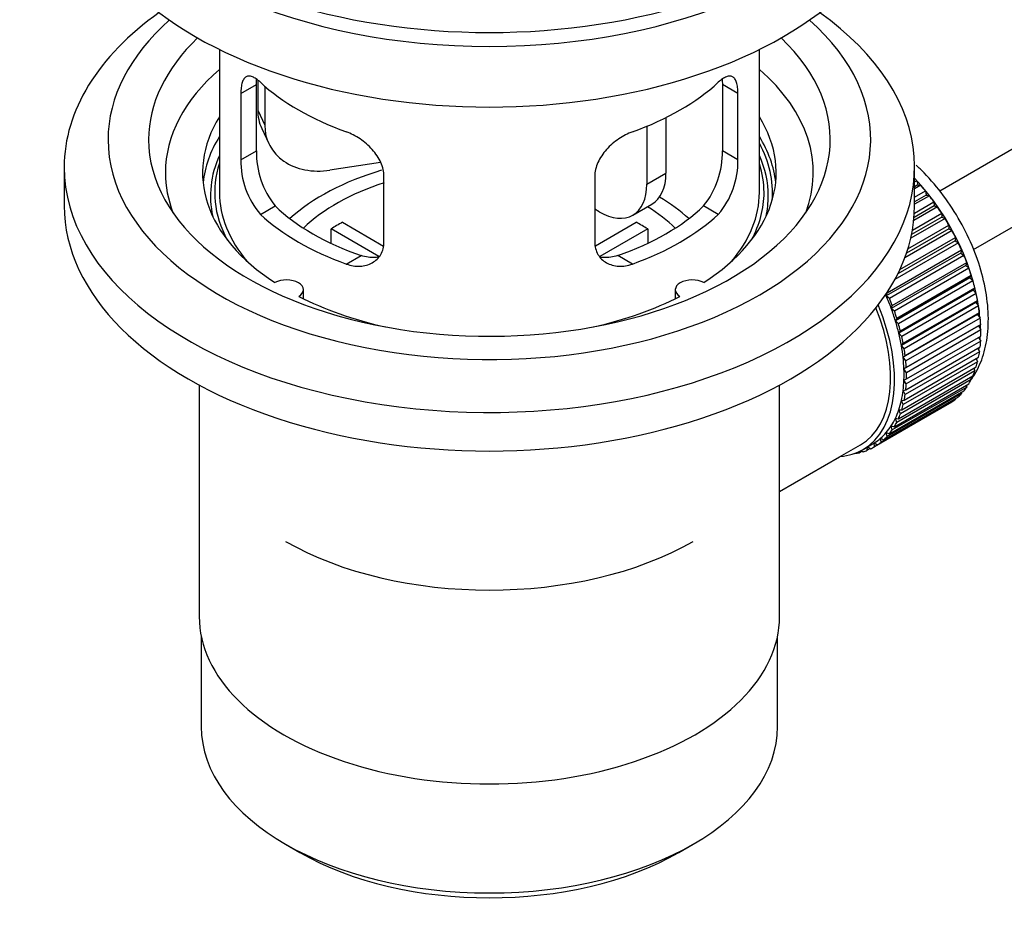
# Model space of a CAD drawing. Units: millimetres. Extents: x 0 to 1264, y 0 to 2052.
# Drawn here: x 117 to 190, y 89 to 156 of the extents above; entities that cross this region are included whole.
import ezdxf
from ezdxf import colors
from ezdxf.entities.mleader import LeaderData, LeaderLine
from ezdxf.math import Vec2, Vec3

# ---------------------------------------------------------------- set-up
doc = ezdxf.new("R2010")
doc.units = ezdxf.units.MM
doc.layers.add('DV7_Défaut', color=7, linetype='Continuous')
doc.layers.add('Défaut', color=7, linetype='Continuous')

# ---------------------------------------------------------------- blocks, each defined once
blk = doc.blocks.new('_DOT')
at = {"color": 0}
blk.add_line((0, 0), (-1, 0), dxfattribs=at)
at = {"color": 0, "const_width": 0.333}
blk.add_lwpolyline([(-0.1665, 0, 1), (0.1665, 0, 1)], format="xyb", close=True, dxfattribs=at)
blk = doc.blocks.new('SE6')
at = {"layer": 'DV7_Défaut', "color": 7, "linetype": 'Continuous'}
for p, q in [((284.179, 200.465), (184.718, 143.041)), ((187.236, 138.722), (283.741, 194.438)), ((131.358, 153.541), (131.358, 142.939)), ((171.358, 142.939), (171.358, 153.541)), ((134.195, 151.252), (134.195, 149.047)), ((132.944, 150.271), (134.096, 150.936)), ((132.944, 150.271), (132.944, 145.372)), ((134.096, 146.037), (134.096, 150.936)), ((134.713, 150.826), (134.713, 147.932)), ((168.619, 150.936), (168.619, 146.037)), ((169.771, 150.271), (168.619, 150.936)), ((169.771, 145.372), (169.771, 150.271)), ((134.195, 149.047), (134.713, 147.932)), ((164.439, 148.494), (164.439, 144.368)), ((134.49, 147.689), (135.007, 146.574)), ((163.025, 147.85), (163.025, 143.552)), ((132.944, 145.372), (134.096, 146.037)), ((169.771, 145.372), (168.619, 146.037)), ((143.283, 145.175), (139.543, 144.596)), ((119.858, 144.817), (119.858, 141.96)), ((182.858, 141.96), (182.858, 144.817)), ((143.551, 139.249), (143.551, 144.148)), ((159.165, 144.148), (159.165, 139.249)), ((163.025, 143.552), (164.439, 144.368)), ((182.858, 143.718), (183.022, 143.813)), ((183.022, 143.813), (183.094, 143.507)), ((183.094, 143.507), (182.858, 143.371)), ((183.317, 143.478), (182.858, 143.213)), ((182.858, 142.584), (183.671, 143.054)), ((183.094, 143.507), (183.317, 143.478)), ((183.671, 143.054), (183.722, 142.754)), ((182.844, 141.414), (184.288, 142.248)), ((183.722, 142.754), (182.858, 142.255)), ((183.953, 142.697), (182.858, 142.065)), ((183.722, 142.754), (183.953, 142.697)), ((184.288, 142.248), (184.318, 141.956)), ((134.396, 141.312), (135.487, 141.942)), ((159.49, 141.511), (159.165, 141.698)), ((161.99, 141.263), (163.404, 142.079)), ((168.319, 141.312), (167.228, 141.942)), ((184.553, 141.872), (182.8, 140.86)), ((184.318, 141.956), (182.822, 141.092)), ((184.318, 141.956), (184.553, 141.872)), ((185.115, 141.01), (182.579, 139.546)), ((184.876, 141.12), (182.641, 139.829)), ((182.702, 140.15), (184.868, 141.401)), ((184.868, 141.401), (184.876, 141.12)), ((184.876, 141.12), (185.115, 141.01)), ((143.176, 138.192), (139.628, 140.24)), ((139.628, 139.171), (139.628, 140.24)), ((140.476, 140.73), (143.52, 138.973)), ((159.219, 138.986), (162.239, 140.73)), ((163.088, 140.24), (159.55, 138.198)), ((163.088, 140.24), (163.088, 139.171)), ((185.632, 140.117), (182.141, 138.101)), ((185.392, 140.252), (182.265, 138.447)), ((182.369, 138.768), (185.405, 140.521)), ((185.405, 140.521), (185.392, 140.252)), ((185.392, 140.252), (185.632, 140.117)), ((185.862, 139.36), (181.62, 136.911)), ((181.777, 137.236), (185.896, 139.614)), ((185.896, 139.614), (185.862, 139.36)), ((185.862, 139.36), (186.101, 139.2)), ((180.822, 135.504), (186.337, 138.688)), ((186.101, 139.2), (181.396, 136.485)), ((186.337, 138.688), (186.281, 138.451)), ((140.76, 137.637), (141.851, 138.267)), ((161.955, 137.637), (160.864, 138.267)), ((186.281, 138.451), (180.766, 135.267)), ((186.518, 138.268), (181.002, 135.084)), ((186.281, 138.451), (186.518, 138.268)), ((186.647, 137.532), (181.132, 134.348)), ((181.208, 134.566), (186.724, 137.751)), ((186.879, 137.328), (181.364, 134.143)), ((186.724, 137.751), (186.647, 137.532)), ((186.647, 137.532), (186.879, 137.328)), ((186.957, 136.611), (181.441, 133.427)), ((181.538, 133.624), (187.054, 136.809)), ((187.054, 136.809), (186.957, 136.611)), ((186.957, 136.611), (187.182, 136.386)), ((137.582, 135.068), (137.582, 135.734)), ((165.134, 135.734), (165.134, 135.068)), ((187.182, 136.386), (181.667, 133.202)), ((187.208, 135.694), (181.692, 132.51)), ((181.808, 132.686), (187.324, 135.87)), ((187.324, 135.87), (187.208, 135.694)), ((187.208, 135.694), (187.425, 135.452)), ((180.766, 135.267), (180.822, 135.504)), ((181.002, 135.084), (180.766, 135.267)), ((187.425, 135.452), (181.909, 132.267)), ((181.132, 134.348), (181.208, 134.566)), ((181.364, 134.143), (181.132, 134.348)), ((187.398, 134.79), (181.882, 131.606)), ((182.016, 131.758), (187.532, 134.942)), ((187.605, 134.531), (182.089, 131.347)), ((187.532, 134.942), (187.398, 134.79)), ((187.398, 134.79), (187.605, 134.531)), ((181.441, 133.427), (181.538, 133.624)), ((187.525, 133.906), (182.01, 130.721)), ((182.161, 130.849), (187.677, 134.033)), ((187.721, 133.633), (182.205, 130.448)), ((187.677, 134.033), (187.525, 133.906)), ((187.525, 133.906), (187.721, 133.633)), ((181.667, 133.202), (181.441, 133.427)), ((187.589, 133.048), (182.074, 129.864)), ((182.241, 129.965), (187.757, 133.149)), ((187.771, 132.763), (182.256, 129.578)), ((187.757, 133.149), (187.589, 133.048)), ((187.589, 133.048), (187.771, 132.763)), ((181.692, 132.51), (181.808, 132.686)), ((181.909, 132.267), (181.692, 132.51)), ((182.256, 129.114), (187.771, 132.298)), ((187.602, 132.201), (187.757, 131.929)), ((181.882, 131.606), (182.016, 131.758)), ((182.089, 131.347), (181.882, 131.606)), ((182.205, 128.303), (187.721, 131.487)), ((187.757, 131.929), (182.241, 128.745)), ((187.551, 131.389), (187.677, 131.138)), ((182.01, 130.721), (182.161, 130.849)), ((182.205, 130.448), (182.01, 130.721)), ((182.089, 127.538), (187.605, 130.722)), ((187.677, 131.138), (182.161, 127.953)), ((187.432, 130.623), (187.532, 130.395)), ((181.909, 126.825), (187.425, 130.01)), ((187.532, 130.395), (182.016, 127.211)), ((182.074, 129.864), (182.241, 129.965)), ((182.256, 129.578), (182.074, 129.864)), ((187.249, 129.908), (187.324, 129.708)), ((181.667, 126.171), (187.182, 129.355)), ((187.324, 129.708), (181.808, 126.524)), ((182.074, 129.039), (182.256, 129.114)), ((187.001, 129.25), (187.054, 129.081)), ((129.858, 128.668), (129.858, 111.504)), ((172.858, 111.504), (172.858, 128.668)), ((186.724, 128.52), (181.208, 125.336)), ((181.364, 125.579), (186.879, 128.764)), ((187.054, 129.081), (181.538, 125.897)), ((182.241, 128.745), (182.074, 129.039)), ((186.69, 128.655), (186.724, 128.52)), ((180.585, 124.606), (186.101, 127.79)), ((186.337, 128.029), (180.822, 124.845)), ((181.002, 125.056), (186.518, 128.241)), ((182.01, 128.255), (182.205, 128.303)), ((182.161, 127.953), (182.01, 128.255)), ((185.89, 127.668), (185.896, 127.612)), ((186.319, 128.126), (186.337, 128.029)), ((185.405, 127.272), (179.89, 124.088)), ((180.116, 124.231), (185.632, 127.415)), ((185.896, 127.612), (180.381, 124.428)), ((181.882, 127.518), (182.089, 127.538)), ((182.016, 127.211), (181.882, 127.518)), ((185.405, 127.284), (185.405, 127.272)), ((181.538, 125.897), (181.441, 126.206)), ((181.441, 126.206), (181.667, 126.171)), ((181.808, 126.524), (181.692, 126.833)), ((181.692, 126.833), (181.909, 126.825)), ((181.208, 125.336), (181.132, 125.642)), ((181.132, 125.642), (181.364, 125.579)), ((180.822, 124.845), (180.766, 125.146)), ((180.766, 125.146), (181.002, 125.056)), ((177.289, 123.337), (178.845, 124.235)), ((179.045, 123.889), (179.752, 124.297)), ((179.352, 123.828), (179.36, 124.071)), ((179.384, 124.084), (179.599, 123.935)), ((179.89, 124.088), (179.876, 124.372)), ((179.876, 124.372), (180.116, 124.231)), ((180.381, 124.428), (180.346, 124.722)), ((180.346, 124.722), (180.585, 124.606)), ((172.858, 120.779), (177.289, 123.337)), ((178.423, 123.602), (178.437, 123.589)), ((178.977, 123.769), (178.773, 123.651)), ((178.773, 123.651), (178.784, 123.752)), ((178.916, 123.818), (179.038, 123.72)), ((179.571, 123.955), (179.352, 123.828)), ((130.008, 110.041), (130.008, 103.339)), ((172.708, 103.339), (172.708, 110.041)), ((136.261, 94.623), (137.322, 94.011)), ((165.394, 94.011), (166.455, 94.623))]:
    blk.add_line(p, q, dxfattribs=at)
for centre, radius, start, end in [((140.416, 145.899), 6.321, 178.7495, 218.76651), ((162.301, 145.899), 6.32, 321.23072, 1.25327), ((139.081, 145.277), 6.137, 179.1058, 220.24344), ((163.634, 145.277), 6.138, 319.7591, 0.89167)]:
    blk.add_arc(centre, radius, start, end, dxfattribs=at)
for centre, major_axis, ratio, start_param, end_param in [((151.358, 172.987), (-31.5, 0), 0.57735, 0, 3.141593), ((151.358, 167.026), (-30.75, 0), 0.57735, 0, 3.141593), ((151.358, 171.517), (-30.75, 0), 0.57735, 0.25974, 2.881853), ((151.358, 144.817), (-31.5, 0), 0.57735, 5.60183, 6.283185), ((151.358, 144.817), (-31.5, 0), 0.57735, 0, 3.822948), ((151.358, 146.859), (-28.25, 0), 0.57735, 5.708569, 6.283185), ((151.358, 146.859), (-28.25, 0), 0.57735, 0, 3.716209), ((151.358, 146.859), (-25.25, 0), 0.57735, 5.739722, 6.283185), ((151.358, 146.859), (-25.25, 0), 0.57735, 0, 3.685056), ((151.358, 144.409), (-23.999, 0), 0.57735, 5.697563, 6.283185), ((151.358, 144.409), (-23.999, 0), 0.57735, 2.925762, 3.727215), ((151.358, 157.228), (-20, 0), 0.57735, 0.558455, 1.012341), ((151.358, 157.228), (20, 0), 0.57735, 5.270844, 5.72473), ((139.025, 149.794), (4.535, 2.105), 0.788675, 2.790713, 3.141593), ((151.358, 144.409), (21.25, 0), 0.57735, 2.796891, 3.868159), ((151.358, 144.409), (-21.25, 0), 0.57735, 2.415027, 3.486294), ((139.543, 148.679), (4.535, 2.105), 0.788675, 2.790713, 4.36151), ((151.358, 142.939), (21.25, 0), 0.57735, 2.796891, 3.081661), ((151.358, 142.939), (-21.25, 0), 0.57735, 3.201525, 3.486294), ((151.358, 142.939), (-20.976, 0), 0.57735, 3.093913, 3.447843), ((151.358, 142.684), (20.663, 0), 0.57735, 2.887587, 3.268854), ((151.358, 142.684), (20.663, 0), 0.57735, 0, 0.254006), ((151.358, 142.939), (20.35, 0), 0.57735, 2.955859, 3.445055), ((151.358, 135.591), (-17.5, 0), 0.57735, 5.185902, 5.717814), ((151.358, 142.939), (20.35, 0), 0.57735, 0, 0.180913), ((151.358, 144.409), (-23.999, 0), 0.57735, 0, 0.21583), ((160.904, 146.41), (-2.5, 4.33), 0.57735, 3.141593, 3.926991), ((179.784, 137.306), (-5.625, 9.743), 0.57735, 4.028203, 5.100992), ((179.642, 137.224), (-5.75, 9.959), 0.57735, -1.214048, -1.191961), ((151.358, 135.591), (-16, 0), 0.57735, 5.222101, 5.748726), ((159.49, 145.593), (-2.5, 4.33), 0.57735, 2.356194, 3.926991), ((179.642, 137.224), (-5.75, 9.959), 0.57735, -1.303808, -1.254346), ((151.358, 142.939), (-20, 0), 0.57735, 0, 0.458666), ((151.358, 135.591), (-17.5, 0), 0.57735, 3.706964, 3.90805), ((151.358, 142.939), (-20, 0), 0.57735, 2.682927, 3.141593), ((151.358, 142.939), (20.35, 0), 0.57735, 5.979723, 6.283185), ((151.358, 142.684), (20.663, 0), 0.57735, 6.155924, 6.283185), ((179.642, 137.224), (-5.75, 9.959), 0.57735, -1.393567, -1.344106), ((151.358, 141.96), (-31.5, 0), 0.57735, 0, 3.141593), ((151.358, 147.43), (-18.5, 0), 0.57735, 0.53969, 1.031106), ((151.358, 147.43), (18.5, 0), 0.57735, 5.252079, 5.743495), ((151.358, 135.591), (-16, 0), 0.57735, 3.676052, 3.891291), ((179.642, 137.224), (-5.75, 9.959), 0.57735, -1.483327, -1.433866), ((151.358, 147.43), (-20, 0), 0.57735, 0.558455, 1.012341), ((151.358, 147.43), (20, 0), 0.57735, 5.270844, 5.72473), ((179.642, 137.224), (-5.75, 9.959), 0.57735, 4.710098, 4.75956), ((151.358, 133.958), (-16, 0), 0.57735, -0.822907, -0.747889), ((151.358, 133.958), (16, 0), 0.57735, 0.747889, 0.822907), ((179.642, 137.224), (5.75, -9.959), 0.57735, 1.478746, 1.528207), ((179.642, 137.224), (5.75, -9.959), 0.57735, 1.388986, 1.438447), ((179.642, 137.224), (5.75, -9.959), 0.57735, 1.299226, 1.348688), ((179.642, 137.224), (5.75, -9.959), 0.57735, 1.209466, 1.258928), ((136.332, 135.734), (-1.25, 0), 0.57735, 2.38561, 5.468371), ((166.384, 135.734), (1.25, 0), 0.57735, 0.814814, 3.897575), ((179.642, 137.224), (5.75, -9.959), 0.57735, 1.119707, 1.169168), ((151.358, 144.409), (21.25, 0), 0.57735, 3.985823, 4.340705), ((151.358, 144.409), (21.25, 0), 0.57735, 5.084073, 5.438955), ((174.127, 134.04), (5.625, -9.743), 0.57735, 1.279077, 1.368837), ((174.127, 134.04), (5.75, -9.959), 0.57735, 1.299226, 1.348688), ((179.642, 137.224), (5.75, -9.959), 0.57735, 1.029947, 1.079408), ((173.42, 133.631), (-5.425, 9.396), 0.57735, 3.141593, 4.467233), ((173.42, 133.631), (5.625, -9.743), 0.57735, 0, 1.343844), ((174.127, 134.04), (5.625, -9.743), 0.57735, 1.189317, 1.279077), ((179.642, 137.224), (5.75, -9.959), 0.57735, 0.940187, 0.989648), ((174.127, 134.04), (5.75, -9.959), 0.57735, 1.209466, 1.258928), ((179.642, 137.224), (5.75, -9.959), 0.57735, 0.850427, 0.899889), ((174.127, 134.04), (5.625, -9.743), 0.57735, 1.099557, 1.189317), ((174.127, 134.04), (5.75, -9.959), 0.57735, 1.119707, 1.169168), ((179.784, 137.306), (-5.625, 9.743), 0.57735, 3.938075, 3.97227), ((179.642, 137.224), (5.75, -9.959), 0.57735, 0.760668, 0.810129), ((174.127, 134.04), (5.625, -9.743), 0.57735, 1.009798, 1.099557), ((174.127, 134.04), (5.75, -9.959), 0.57735, 1.029947, 1.079408), ((179.784, 137.306), (-5.625, 9.743), 0.57735, 3.848215, 3.878615), ((174.127, 134.04), (5.625, -9.743), 0.57735, 0.920038, 1.009798), ((174.127, 134.04), (5.75, -9.959), 0.57735, 0.940187, 0.989648), ((179.784, 137.306), (-5.625, 9.743), 0.57735, 3.758625, 3.783987), ((179.642, 137.224), (5.75, -9.959), 0.57735, 0.670908, 0.720369), ((174.127, 134.04), (5.625, -9.743), 0.57735, 0.830278, 0.920038), ((179.642, 137.224), (5.75, -9.959), 0.57735, 0.581148, 0.630609), ((174.127, 134.04), (5.625, -9.743), 0.57735, 0.740518, 0.830278), ((174.127, 134.04), (5.75, -9.959), 0.57735, 0.850427, 0.899889), ((179.642, 137.224), (5.75, -9.959), 0.57735, 0.491388, 0.540849), ((174.127, 134.04), (5.75, -9.959), 0.57735, 0.760668, 0.810129), ((179.642, 137.224), (5.75, -9.959), 0.57735, 0.401628, 0.45109), ((174.127, 134.04), (5.625, -9.743), 0.57735, 0.650758, 0.740518), ((174.127, 134.04), (5.75, -9.959), 0.57735, 0.670908, 0.720369), ((179.642, 137.224), (5.75, -9.959), 0.57735, 0.222109, 0.27157), ((179.642, 137.224), (5.75, -9.959), 0.57735, 0.311869, 0.36133), ((174.127, 134.04), (5.625, -9.743), 0.57735, 0.560999, 0.650758), ((174.127, 134.04), (5.75, -9.959), 0.57735, 0.581148, 0.630609), ((179.642, 137.224), (5.75, -9.959), 0.57735, 0.132349, 0.18181), ((174.127, 134.04), (5.625, -9.743), 0.57735, 0.471239, 0.560999), ((174.127, 134.04), (5.75, -9.959), 0.57735, 0.491388, 0.540849), ((179.642, 137.224), (5.75, -9.959), 0.57735, 0.042589, 0.09205), ((174.127, 134.04), (5.625, -9.743), 0.57735, 0.291719, 0.381479), ((174.127, 134.04), (5.625, -9.743), 0.57735, 0.381479, 0.471239), ((174.127, 134.04), (5.75, -9.959), 0.57735, 0.401628, 0.45109), ((174.127, 134.04), (5.625, -9.743), 0.57735, 0.20196, 0.291719), ((174.127, 134.04), (5.75, -9.959), 0.57735, 0.311869, 0.36133), ((174.127, 134.04), (5.625, -9.743), 0.57735, 0.1122, 0.20196), ((174.127, 134.04), (5.75, -9.959), 0.57735, 0.132349, 0.18181), ((174.127, 134.04), (5.75, -9.959), 0.57735, 0.222109, 0.27157), ((174.127, 134.04), (-5.75, 9.959), 0.57735, 3.094422, 3.143883), ((174.127, 134.04), (-5.625, 9.743), 0.57735, 3.141593, 3.164033), ((174.127, 134.04), (5.625, -9.743), 0.57735, 0.02244, 0.1122), ((174.127, 134.04), (5.75, -9.959), 0.57735, 0.042589, 0.09205), ((173.42, 133.631), (5.625, -9.743), 0.57735, 6.015722, 6.283185), ((174.127, 134.04), (5.75, -9.959), 0.57735, -0.22669, -0.177229), ((174.127, 134.04), (5.75, -9.959), 0.57735, -0.13693, -0.087469), ((151.358, 125.793), (21.35, 0), 0.57735, 3.926991, 5.497787), ((151.358, 111.504), (-21.5, 0), 0.57735, 0, 3.141593), ((151.358, 103.339), (21.35, 0), 0.57735, 3.141593, 6.283185), ((151.358, 102.115), (-19.85, 0), 0.57735, 0.785398, 2.356194)]:
    blk.add_ellipse(centre, major_axis=major_axis, ratio=ratio, start_param=start_param, end_param=end_param, dxfattribs=at)
for points, knots in [([(134.396, 151.11), (134.289, 151.209), (134.186, 151.292), (133.988, 151.426), (133.892, 151.478), (133.713, 151.548), (133.629, 151.565), (133.475, 151.566), (133.403, 151.549), (133.276, 151.479), (133.219, 151.427), (133.121, 151.286), (133.079, 151.196), (133.013, 150.987), (132.987, 150.866), (132.953, 150.59), (132.944, 150.437), (132.944, 150.271)], [0, 0, 0, 0, 0.125, 0.125, 0.25, 0.25, 0.375, 0.375, 0.5, 0.5, 0.625, 0.625, 0.75, 0.75, 0.875, 0.875, 1, 1, 1, 1]), ([(169.771, 150.271), (169.771, 150.437), (169.763, 150.588), (169.729, 150.861), (169.704, 150.985), (169.637, 151.196), (169.596, 151.284), (169.497, 151.426), (169.44, 151.479), (169.313, 151.549), (169.242, 151.566), (169.087, 151.566), (169.003, 151.548), (168.825, 151.479), (168.729, 151.427), (168.53, 151.292), (168.427, 151.209), (168.319, 151.11)], [0, 0, 0, 0, 0.125, 0.125, 0.25, 0.25, 0.375, 0.375, 0.5, 0.5, 0.625, 0.625, 0.75, 0.75, 0.875, 0.875, 1, 1, 1, 1]), ([(143.551, 144.148), (143.551, 144.313), (143.531, 144.481), (143.452, 144.819), (143.393, 144.992), (143.241, 145.329), (143.149, 145.493), (142.934, 145.817), (142.811, 145.973), (142.547, 146.269), (142.403, 146.41), (142.099, 146.675), (141.941, 146.797), (141.615, 147.019), (141.444, 147.121), (141.103, 147.298), (140.932, 147.373), (140.76, 147.435)], [0, 0, 0, 0, 0.125, 0.125, 0.25, 0.25, 0.375, 0.375, 0.5, 0.5, 0.625, 0.625, 0.75, 0.75, 0.875, 0.875, 1, 1, 1, 1]), ([(161.955, 147.435), (161.783, 147.373), (161.613, 147.298), (161.274, 147.123), (161.104, 147.021), (160.775, 146.797), (160.617, 146.676), (160.315, 146.413), (160.17, 146.27), (159.905, 145.974), (159.785, 145.82), (159.57, 145.498), (159.475, 145.33), (159.324, 144.994), (159.265, 144.825), (159.185, 144.483), (159.165, 144.313), (159.165, 144.148)], [0, 0, 0, 0, 0.125, 0.125, 0.25, 0.25, 0.375, 0.375, 0.5, 0.5, 0.625, 0.625, 0.75, 0.75, 0.875, 0.875, 1, 1, 1, 1]), ([(187.094, 129.116), (187.173, 129.232), (187.532, 129.8), (188.023, 130.919), (188.346, 132.645), (188.331, 134.578), (187.969, 136.653), (187.274, 138.767), (186.283, 140.823), (185.035, 142.745), (183.897, 144.082), (183.177, 144.781), (182.981, 144.961)], [0, 0, 0, 0, 0.0281029, 0.1338515, 0.2449554, 0.361477, 0.4806576, 0.5997647, 0.7184574, 0.8371041, 0.9561988, 1, 1, 1, 1]), ([(140.76, 137.637), (140.932, 137.575), (141.103, 137.532), (141.442, 137.479), (141.612, 137.469), (141.941, 137.486), (142.099, 137.512), (142.401, 137.596), (142.546, 137.656), (142.811, 137.805), (142.931, 137.894), (143.146, 138.102), (143.24, 138.222), (143.392, 138.481), (143.45, 138.621), (143.531, 138.923), (143.551, 139.083), (143.551, 139.249)], [0, 0, 0, 0, 0.125, 0.125, 0.25, 0.25, 0.375, 0.375, 0.5, 0.5, 0.625, 0.625, 0.75, 0.75, 0.875, 0.875, 1, 1, 1, 1]), ([(159.165, 139.249), (159.165, 139.083), (159.185, 138.926), (159.263, 138.626), (159.323, 138.483), (159.475, 138.223), (159.567, 138.105), (159.782, 137.896), (159.904, 137.805), (160.168, 137.656), (160.312, 137.597), (160.616, 137.512), (160.774, 137.486), (161.101, 137.469), (161.271, 137.478), (161.612, 137.532), (161.784, 137.576), (161.955, 137.637)], [0, 0, 0, 0, 0.125, 0.125, 0.25, 0.25, 0.375, 0.375, 0.5, 0.5, 0.625, 0.625, 0.75, 0.75, 0.875, 0.875, 1, 1, 1, 1]), ([(143.189, 138.157), (143.09, 138.138), (142.989, 138.125), (142.72, 138.108), (142.546, 138.115), (142.2, 138.165), (142.026, 138.207), (141.851, 138.267)], [0, 0, 0, 0, 0.23685, 0.23685, 0.618425, 0.618425, 1, 1, 1, 1]), ([(160.864, 138.267), (160.69, 138.207), (160.516, 138.165), (160.172, 138.115), (159.999, 138.108), (159.729, 138.124), (159.629, 138.137), (159.532, 138.156)], [0, 0, 0, 0, 0.38295, 0.38295, 0.765899, 0.765899, 1, 1, 1, 1])]:
    blk.add_open_spline(points, degree=3, knots=knots, dxfattribs=at)
for points in [[(134.096, 150.936), (134.096, 151.077), (134.102, 151.207), (134.114, 151.327)], [(168.601, 151.343), (168.613, 151.219), (168.619, 151.083), (168.619, 150.936)]]:
    blk.add_open_spline(points, degree=3, dxfattribs=at)

msp = doc.modelspace()

# ---------------------------------------------------------------- block references
at = {"layer": 'Défaut'}
msp.add_blockref('SE6', (0, 0), dxfattribs=at)

# ---------------------------------------------------------------- leaders
at = {"layer": 'Défaut', "color": 7, "linetype": 'Continuous'}
ml = msp.add_multileader_mtext('Standard', dxfattribs=at)
ml.set_content('{\\pxsm0.9;\\fSolid Edge ISO|b1||i0||c0|p34;\\W1.;01/06/2021\\P}', color=256)
ml.set_leader_properties()
ml.set_arrow_properties(name='DOT')
ml.build(insert=Vec2(0, 0))
ml.multileader.update_dxf_attribs({"leader_type": 0, "dogleg_length": 0, "arrow_head_size": 12})
ctx = ml.context
ctx.base_point, ctx.char_height, ctx.arrow_head_size, ctx.landing_gap_size = Vec3(1024.486, 2045.068), 12, 12, 4.2
notes = []
notes.append((ctx, [(0, (0, 0, 0), (0, 0), (1, 0), 1, [])]))
ctx.mtext.insert = Vec3(1026.486, 2051.188)
ml = msp.add_multileader_mtext('Standard', dxfattribs=at)
ml.set_content('{\\pxsm0.9;\\fArial|b1||i0||c0|p34;\\W1.;170E\\P}', color=256)
ml.set_leader_properties()
ml.set_arrow_properties(name='DOT')
ml.build(insert=Vec2(0, 0))
ml.multileader.update_dxf_attribs({"leader_type": 0, "dogleg_length": 0, "arrow_head_size": 12})
ctx = ml.context
ctx.base_point, ctx.char_height, ctx.arrow_head_size, ctx.landing_gap_size = Vec3(305.359, 2044.9), 12, 12, 4.2
notes.append((ctx, [(0, (0, 0, 0), (0, 0), (1, 0), 1, [])]))
ctx.mtext.insert = Vec3(307.359, 2051.002)
for ctx, leaders in notes:
    for number, flags, end, landing, length, lines in leaders:
        leader = LeaderData()
        leader.index, (leader.has_last_leader_line, leader.has_dogleg_vector, leader.attachment_direction) = number, flags
        leader.last_leader_point, leader.dogleg_vector, leader.dogleg_length = Vec3(end), Vec3(landing), length
        for number, points, colour, breaks in lines:
            line = LeaderLine()
            line.index, line.vertices, line.color, line.breaks = number, Vec3.list(points), colors.encode_raw_color(colour), breaks
            leader.lines.append(line)
        ctx.leaders.append(leader)

doc.saveas('drawing.dxf')
